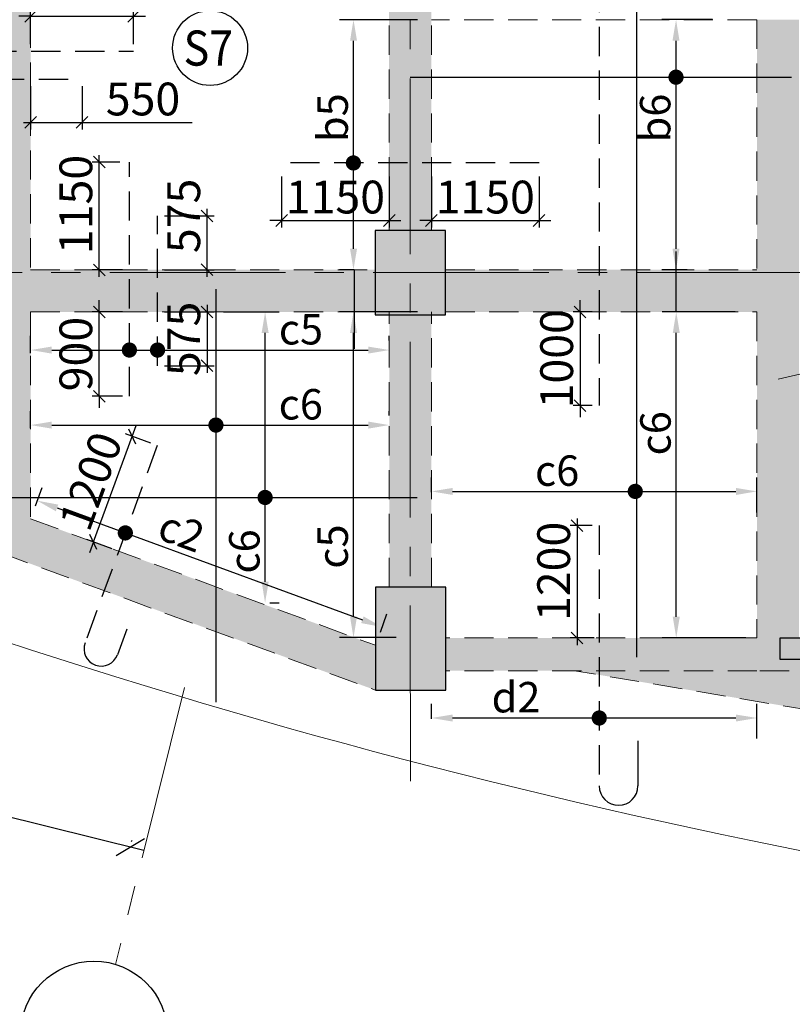
# Model space of a CAD drawing. Units: inches. Extents: x 255902 to 3100461, y -743430 to -61883.
# Drawn here: x 2759319 to 2767571, y -143622 to -133110 of the extents above; entities that cross this region are included whole.
import ezdxf
from ezdxf.enums import TextEntityAlignment as Align

# ---------------------------------------------------------------- set-up
doc = ezdxf.new("R2010")
doc.units = ezdxf.units.IN
doc.header["$LTSCALE"] = 2500
doc.header["$MEASUREMENT"] = 0
doc.header["$PDMODE"] = 2
doc.header["$PDSIZE"] = -50
doc.linetypes.add('CENTER2', pattern=[1.125, 0.75, -0.125, 0.125, -0.125])
doc.linetypes.add('HIDDEN', pattern=[0.375, 0.25, -0.125])
doc.layers.get('Defpoints').update_dxf_attribs({"color": 164})
for name, color, linetype in [('BEAM', 4, 'Continuous'), ('BEAM HATCH', 252, 'Continuous'), ('GRID DIMEN', 3, 'Continuous'), ('GRID MARKING', 1, 'Continuous'), ('HATCH ST', 3, 'Continuous'), ('Reinf', 1, 'Continuous')]:
    doc.layers.add(name, color=color, linetype=linetype)
for name, color, linetype, lineweight in [('dim', 7, 'Continuous', 30), ('Exist. Road Edge', 7, 'Continuous', 18), ('Grid', 6, 'CENTER2', 5), ('SLAB MKD.', 1, 'Continuous', 9), ('V.COL', 1, 'Continuous', 25), ('V.NEW HATCH', 33, 'Continuous', 30)]:
    doc.layers.add(name, color=color, linetype=linetype, lineweight=lineweight)
doc.styles.add('LOAD', font='romand.shx', dxfattribs={"height": 325})
doc.styles.add('RD', font='romand.shx', dxfattribs={"height": 350})
doc.dimstyles.new('AR', dxfattribs={"dimtxt": 325, "dimasz": 175, "dimexe": 150, "dimexo": 150, "dimgap": 60, "dimtad": 1, "dimdec": 0, "dimzin": 3, "dimdsep": 46, "dimtxsty": 'LOAD', "dimcen": 0.0625, "dimdle": 150, "dimclrd": 3, "dimclre": 3, "dimclrt": 2, "dimadec": 0, "dimazin": 0, "dimtfac": 1, "dimtdec": 0, "dimtofl": 0, "dimtmove": 0, "dimatfit": 3, "dimfxl": 0, "dimtolj": 1, "dimtzin": 0, "dimarcsym": 0})
doc.dimstyles.new('GR2', dxfattribs={"dimtxt": 300, "dimasz": 125, "dimexe": 75, "dimexo": 75, "dimgap": 75, "dimtad": 1, "dimdec": 0, "dimzin": 3, "dimdsep": 46, "dimtxsty": 'RD', "dimblk1": 'OBLIQUE', "dimblk2": 'OBLIQUE', "dimsah": 1, "dimcen": 0.0625, "dimdle": 75, "dimclrd": 3, "dimclre": 3, "dimclrt": 2, "dimadec": 0, "dimazin": 0, "dimtfac": 1, "dimtdec": 0, "dimtix": 1, "dimtmove": 0, "dimatfit": 3, "dimfxl": 0, "dimtolj": 1, "dimtzin": 0, "dimarcsym": 0})
doc.dimstyles.new('MAHIDHAR', dxfattribs={"dimtxt": 350, "dimasz": 250, "dimexe": 75, "dimexo": 75, "dimgap": 100, "dimtad": 1, "dimdec": 0, "dimdsep": 46, "dimtxsty": 'RD', "dimblk1": 'OBLIQUE', "dimblk2": 'OBLIQUE', "dimsah": 1, "dimcen": 2.5, "dimdle": 150, "dimclrd": 3, "dimclre": 3, "dimclrt": 2, "dimadec": 0, "dimazin": 0, "dimtfac": 1, "dimtdec": 0, "dimtix": 1, "dimtmove": 0, "dimatfit": 3, "dimldrblk": 'OBLIQUE', "dimfxl": 0, "dimtolj": 1, "dimtzin": 0, "dimarcsym": 0})

# ---------------------------------------------------------------- blocks, each defined once
blk = doc.blocks.new('_OBLIQUE')
at = {"color": 0, "linetype": 'ByBlock'}
blk.add_line((-0.5, -0.5), (0.5, 0.5), dxfattribs=at)
blk = doc.blocks.new('*D11')
at = {"layer": 'Defpoints', "color": 0}
for p in [(2753925, -140321, -68), (2760497, -141955, -33), (2760501, -141941)]:
    blk.add_point(p, dxfattribs=at)
at = {"layer": 'GRID DIMEN', "color": 3, "linetype": 'Continuous', "lineweight": -2}
for p, q in [((2753783, -140270), (2760646, -141977)), ((2753943, -140248), (2753947, -140234))]:
    blk.add_line(p, q, dxfattribs=at)
at = {"layer": 'GRID DIMEN', "color": 3, "lineweight": -2}
blk.add_line((2760515, -141882), (2760519, -141868), dxfattribs=at)
at = {"layer": 'GRID DIMEN', "color": 3, "lineweight": -2, "xscale": 250, "yscale": 250, "zscale": 250}
for p, rotation in [((2753929, -140307), 166.0364370078402), ((2760501, -141941), 346.0364370078402)]:
    blk.add_blockref('_OBLIQUE', p, dxfattribs=dict(at, rotation=rotation))
at = {"layer": 'GRID DIMEN', "color": 2, "insert": (2757281, -140857), "char_height": 350, "attachment_point": 5, "rotation": 346.0364, "style": 'RD'}
blk.add_mtext('\\A1;6772', dxfattribs=at)
blk = doc.blocks.new('*D96')
at = {"layer": 'Defpoints', "color": 0, "linetype": 'Continuous'}
for p in [(2766331, -136230), (2767111, -136230, -32), (2767226, -139710, -32)]:
    blk.add_point(p, dxfattribs=at)
at = {"layer": 'dim', "color": 3, "linetype": 'Continuous', "lineweight": -2}
for p, q in [((2766961, -136230), (2766181, -136230)), ((2766331, -139485), (2766331, -136455)), ((2767076, -139710), (2766181, -139710))]:
    blk.add_line(p, q, dxfattribs=at)
at = {"layer": 'dim', "color": 3, "linetype": 'Continuous'}
for points in [[(2766294, -136455), (2766369, -136455), (2766331, -136230)], [(2766294, -139485), (2766369, -139485), (2766331, -139710)]]:
    blk.add_solid(points, dxfattribs=at)
at = {"layer": 'dim', "color": 2, "linetype": 'Continuous', "insert": (2766109, -137526), "char_height": 325, "attachment_point": 5, "rotation": 90, "style": 'LOAD'}
blk.add_mtext('\\A1;c6', dxfattribs=at)
blk = doc.blocks.new('*D97')
at = {"layer": 'Defpoints', "color": 0, "linetype": 'Continuous'}
for p in [(2767193, -140565), (2763717, -140724, -18), (2767193, -140935, 90)]:
    blk.add_point(p, dxfattribs=at)
at = {"layer": 'dim', "color": 3, "linetype": 'Continuous', "lineweight": -2}
for p, q in [((2763717, -140574), (2763717, -140415)), ((2767193, -140785), (2767193, -140415)), ((2763942, -140565), (2766968, -140565))]:
    blk.add_line(p, q, dxfattribs=at)
at = {"layer": 'dim', "color": 3, "linetype": 'Continuous'}
for points in [[(2763942, -140528), (2763942, -140603), (2763717, -140565)], [(2766968, -140528), (2766968, -140603), (2767193, -140565)]]:
    blk.add_solid(points, dxfattribs=at)
at = {"layer": 'dim', "color": 2, "linetype": 'Continuous', "insert": (2764620, -140343), "char_height": 325, "attachment_point": 5, "style": 'LOAD'}
blk.add_mtext('\\A1;d2', dxfattribs=at)
blk = doc.blocks.new('*D103')
at = {"layer": 'Defpoints', "color": 0, "linetype": 'Continuous'}
for p in [(2762884, -133111), (2763716, -133111), (2763040, -135780, 91)]:
    blk.add_point(p, dxfattribs=at)
at = {"layer": 'dim', "color": 3, "linetype": 'Continuous', "lineweight": -2}
for p, q in [((2763566, -133111), (2762734, -133111)), ((2762884, -135555), (2762884, -133336)), ((2762890, -135780), (2762734, -135780))]:
    blk.add_line(p, q, dxfattribs=at)
at = {"layer": 'dim', "color": 3, "linetype": 'Continuous'}
for points in [[(2762847, -133336), (2762922, -133336), (2762884, -133111)], [(2762847, -135555), (2762922, -135555), (2762884, -135780)]]:
    blk.add_solid(points, dxfattribs=at)
at = {"layer": 'dim', "color": 2, "linetype": 'Continuous', "insert": (2762662, -134156), "char_height": 325, "attachment_point": 5, "rotation": 90, "style": 'LOAD'}
blk.add_mtext('\\A1;b5', dxfattribs=at)
blk = doc.blocks.new('*D105')
at = {"layer": 'Defpoints', "color": 0}
for p in [(2762116, -134709), (2763266, -134709), (2763266, -135254)]:
    blk.add_point(p, dxfattribs=at)
at = {"layer": 'dim', "color": 3, "lineweight": -2}
for p, q in [((2762116, -134784), (2762116, -135329)), ((2763266, -134784), (2763266, -135329)), ((2762116, -135254), (2761991, -135254)), ((2762116, -135254), (2763266, -135254)), ((2763266, -135254), (2763391, -135254))]:
    blk.add_line(p, q, dxfattribs=at)
at = {"layer": 'dim', "color": 3, "lineweight": -2, "xscale": 125, "yscale": 125, "zscale": 125}
blk.add_blockref('_OBLIQUE', (2762116, -135254), dxfattribs=at)
at = {"layer": 'dim', "color": 3, "lineweight": -2, "xscale": 125, "yscale": 125, "zscale": 125, "rotation": 180}
blk.add_blockref('_OBLIQUE', (2763266, -135254), dxfattribs=at)
at = {"layer": 'dim', "color": 2, "insert": (2762691, -135004), "char_height": 350, "attachment_point": 5, "style": 'RD'}
blk.add_mtext('\\A1;1150', dxfattribs=at)
blk = doc.blocks.new('*D570')
at = {"layer": 'Defpoints', "color": 0, "linetype": 'Continuous'}
for p in [(2767193, -138146), (2763718, -138305, -18), (2767193, -138523, -18)]:
    blk.add_point(p, dxfattribs=at)
at = {"layer": 'dim', "color": 3, "linetype": 'Continuous', "lineweight": -2}
for p, q in [((2763718, -138155), (2763718, -137996)), ((2767193, -138373), (2767193, -137996)), ((2763943, -138146), (2766968, -138146))]:
    blk.add_line(p, q, dxfattribs=at)
at = {"layer": 'dim', "color": 3, "linetype": 'Continuous'}
for points in [[(2763943, -138109), (2763943, -138184), (2763718, -138146)], [(2766968, -138109), (2766968, -138184), (2767193, -138146)]]:
    blk.add_solid(points, dxfattribs=at)
at = {"layer": 'dim', "color": 2, "linetype": 'Continuous', "insert": (2765059, -137924), "char_height": 325, "attachment_point": 5, "style": 'LOAD'}
blk.add_mtext('\\A1;c6', dxfattribs=at)
blk = doc.blocks.new('*D571')
at = {"layer": 'Defpoints', "color": 0}
for p in [(2765509, -136230, 0), (2765304, -137230), (2765509, -137230, -76)]:
    blk.add_point(p, dxfattribs=at)
at = {"layer": 'dim', "color": 3, "lineweight": -2}
for p, q in [((2765304, -136230), (2765304, -136105)), ((2765434, -136230), (2765229, -136230)), ((2765304, -136230), (2765304, -137230)), ((2765434, -137230), (2765229, -137230)), ((2765304, -137230), (2765304, -137355))]:
    blk.add_line(p, q, dxfattribs=at)
at = {"layer": 'dim', "color": 3, "lineweight": -2, "xscale": 125, "yscale": 125, "zscale": 125}
for p, rotation in [((2765304, -136230), 270), ((2765304, -137230), 90)]:
    blk.add_blockref('_OBLIQUE', p, dxfattribs=dict(at, rotation=rotation))
at = {"layer": 'dim', "color": 2, "insert": (2765054, -136730), "char_height": 350, "attachment_point": 5, "rotation": 90, "style": 'RD'}
blk.add_mtext('\\A1;1000', dxfattribs=at)
blk = doc.blocks.new('*D572')
at = {"layer": 'Defpoints', "color": 0}
for p in [(2765509, -138511, -76), (2765272, -139711), (2765530, -139711, 0)]:
    blk.add_point(p, dxfattribs=at)
at = {"layer": 'dim', "color": 3, "lineweight": -2}
for p, q in [((2765434, -138511), (2765197, -138511)), ((2765272, -138436), (2765272, -139786)), ((2765455, -139711), (2765197, -139711))]:
    blk.add_line(p, q, dxfattribs=at)
at = {"layer": 'dim', "color": 3, "lineweight": -2, "xscale": 125, "yscale": 125, "zscale": 125}
for p, rotation in [((2765272, -138511), 90), ((2765272, -139711), 270)]:
    blk.add_blockref('_OBLIQUE', p, dxfattribs=dict(at, rotation=rotation))
at = {"layer": 'dim', "color": 2, "insert": (2765022, -139000), "char_height": 350, "attachment_point": 5, "rotation": 90, "style": 'RD'}
blk.add_mtext('\\A1;1200', dxfattribs=at)
blk = doc.blocks.new('*D574')
at = {"layer": 'Defpoints', "color": 0}
for p in [(2763716, -134708), (2764866, -134708), (2764866, -135254)]:
    blk.add_point(p, dxfattribs=at)
at = {"layer": 'dim', "color": 3, "lineweight": -2}
for p, q in [((2763716, -134783), (2763716, -135329)), ((2764866, -134783), (2764866, -135329)), ((2763716, -135254), (2763591, -135254)), ((2763716, -135254), (2764866, -135254)), ((2764866, -135254), (2764991, -135254))]:
    blk.add_line(p, q, dxfattribs=at)
at = {"layer": 'dim', "color": 3, "lineweight": -2, "xscale": 125, "yscale": 125, "zscale": 125}
blk.add_blockref('_OBLIQUE', (2763716, -135254), dxfattribs=at)
at = {"layer": 'dim', "color": 3, "lineweight": -2, "xscale": 125, "yscale": 125, "zscale": 125, "rotation": 180}
blk.add_blockref('_OBLIQUE', (2764866, -135254), dxfattribs=at)
at = {"layer": 'dim', "color": 2, "insert": (2764291, -135004), "char_height": 350, "attachment_point": 5, "style": 'RD'}
blk.add_mtext('\\A1;1150', dxfattribs=at)
blk = doc.blocks.new('*D327')
at = {"layer": 'Defpoints', "color": 0, "linetype": 'Continuous'}
for p in [(2762884, -136230), (2763716, -136230), (2763491, -139707)]:
    blk.add_point(p, dxfattribs=at)
at = {"layer": 'dim', "color": 3, "linetype": 'Continuous', "lineweight": -2}
for p, q in [((2763566, -136230), (2762734, -136230)), ((2762884, -139482), (2762884, -136455)), ((2763341, -139707), (2762734, -139707))]:
    blk.add_line(p, q, dxfattribs=at)
at = {"layer": 'dim', "color": 3, "linetype": 'Continuous'}
for points in [[(2762847, -136455), (2762922, -136455), (2762884, -136230)], [(2762847, -139482), (2762922, -139482), (2762884, -139707)]]:
    blk.add_solid(points, dxfattribs=at)
at = {"layer": 'dim', "color": 2, "linetype": 'Continuous', "insert": (2762662, -138735), "char_height": 325, "attachment_point": 5, "rotation": 90, "style": 'LOAD'}
blk.add_mtext('\\A1;c5', dxfattribs=at)
blk = doc.blocks.new('*D394')
at = {"layer": 'Defpoints', "color": 0, "linetype": 'Continuous'}
for p in [(2763266, -136637), (2763266, -136686), (2759436, -136819)]:
    blk.add_point(p, dxfattribs=at)
at = {"layer": 'dim', "color": 3, "linetype": 'Continuous', "lineweight": -2}
for p, q in [((2759436, -136669), (2759436, -136487)), ((2763266, -136536), (2763266, -136487)), ((2759661, -136637), (2763041, -136637))]:
    blk.add_line(p, q, dxfattribs=at)
at = {"layer": 'dim', "color": 3, "linetype": 'Continuous'}
for points in [[(2759661, -136600), (2759661, -136675), (2759436, -136637)], [(2763041, -136600), (2763041, -136675), (2763266, -136637)]]:
    blk.add_solid(points, dxfattribs=at)
at = {"layer": 'dim', "color": 2, "linetype": 'Continuous', "insert": (2762323, -136415), "char_height": 325, "attachment_point": 5, "style": 'LOAD'}
blk.add_mtext('\\A1;c5', dxfattribs=at)
blk = doc.blocks.new('*D395')
at = {"layer": 'Defpoints', "color": 0}
for p in [(2760169, -134630), (2760465, -134630, 54), (2760491, -135781)]:
    blk.add_point(p, dxfattribs=at)
at = {"layer": 'dim', "color": 3, "lineweight": -2}
for p, q in [((2760390, -134630), (2760094, -134630)), ((2760169, -135856), (2760169, -134555)), ((2760416, -135781), (2760094, -135781))]:
    blk.add_line(p, q, dxfattribs=at)
at = {"layer": 'dim', "color": 3, "lineweight": -2, "xscale": 125, "yscale": 125, "zscale": 125}
for p, rotation in [((2760169, -134630), 90), ((2760169, -135781), 270)]:
    blk.add_blockref('_OBLIQUE', p, dxfattribs=dict(at, rotation=rotation))
at = {"layer": 'dim', "color": 2, "insert": (2759919, -135083), "char_height": 350, "attachment_point": 5, "rotation": 90, "style": 'RD'}
blk.add_mtext('\\A1;1150', dxfattribs=at)
blk = doc.blocks.new('*D396')
at = {"layer": 'Defpoints', "color": 0}
for p in [(2760169, -136230), (2760491, -136230), (2760491, -137130)]:
    blk.add_point(p, dxfattribs=at)
at = {"layer": 'dim', "color": 3, "lineweight": -2}
for p, q in [((2760169, -136230), (2760169, -136105)), ((2760416, -136230), (2760094, -136230)), ((2760169, -137130), (2760169, -136230)), ((2760416, -137130), (2760094, -137130)), ((2760169, -137130), (2760169, -137255))]:
    blk.add_line(p, q, dxfattribs=at)
at = {"layer": 'dim', "color": 3, "lineweight": -2, "xscale": 125, "yscale": 125, "zscale": 125}
for p, rotation in [((2760169, -136230), 270), ((2760169, -137130), 90)]:
    blk.add_blockref('_OBLIQUE', p, dxfattribs=dict(at, rotation=rotation))
at = {"layer": 'dim', "color": 2, "insert": (2759919, -136680), "char_height": 350, "attachment_point": 5, "rotation": 90, "style": 'RD'}
blk.add_mtext('\\A1;900', dxfattribs=at)
blk = doc.blocks.new('*D397')
at = {"layer": 'Defpoints', "color": 0}
for p in [(2760791, -135205), (2761321, -135205), (2760791, -135780)]:
    blk.add_point(p, dxfattribs=at)
at = {"layer": 'dim', "color": 3, "lineweight": -2}
for p, q in [((2761321, -135855), (2761321, -135130)), ((2760866, -135205), (2761396, -135205)), ((2760866, -135780), (2761396, -135780))]:
    blk.add_line(p, q, dxfattribs=at)
at = {"layer": 'dim', "color": 3, "lineweight": -2, "xscale": 125, "yscale": 125, "zscale": 125}
for p, rotation in [((2761321, -135205), 90), ((2761321, -135780), 270)]:
    blk.add_blockref('_OBLIQUE', p, dxfattribs=dict(at, rotation=rotation))
at = {"layer": 'dim', "color": 2, "insert": (2761071, -135205), "char_height": 350, "attachment_point": 5, "rotation": 90, "style": 'RD'}
blk.add_mtext('\\A1;575', dxfattribs=at)
blk = doc.blocks.new('*D398')
at = {"layer": 'Defpoints', "color": 0}
for p in [(2760791, -136230), (2760792, -136805), (2761321, -136805)]:
    blk.add_point(p, dxfattribs=at)
at = {"layer": 'dim', "color": 3, "lineweight": -2}
for p, q in [((2761321, -136155), (2761321, -136880)), ((2760866, -136230), (2761396, -136230)), ((2760867, -136805), (2761396, -136805))]:
    blk.add_line(p, q, dxfattribs=at)
at = {"layer": 'dim', "color": 3, "lineweight": -2, "xscale": 125, "yscale": 125, "zscale": 125}
for p, rotation in [((2761321, -136230), 90), ((2761321, -136805), 270)]:
    blk.add_blockref('_OBLIQUE', p, dxfattribs=dict(at, rotation=rotation))
at = {"layer": 'dim', "color": 2, "insert": (2761071, -136518), "char_height": 350, "attachment_point": 5, "rotation": 90, "style": 'RD'}
blk.add_mtext('\\A1;575', dxfattribs=at)
blk = doc.blocks.new('*D400')
at = {"layer": 'Defpoints', "color": 0}
for p in [(2760536, -133073), (2759436, -133445), (2760536, -133445)]:
    blk.add_point(p, dxfattribs=at)
at = {"layer": 'dim', "color": 3, "lineweight": -2}
for p, q in [((2759436, -133370), (2759436, -132998)), ((2760536, -133370), (2760536, -132998)), ((2759436, -133073), (2759311, -133073)), ((2759436, -133073), (2760536, -133073)), ((2760536, -133073), (2760661, -133073))]:
    blk.add_line(p, q, dxfattribs=at)
at = {"layer": 'dim', "color": 3, "lineweight": -2, "xscale": 125, "yscale": 125, "zscale": 125}
blk.add_blockref('_OBLIQUE', (2759436, -133073), dxfattribs=at)
at = {"layer": 'dim', "color": 3, "lineweight": -2, "xscale": 125, "yscale": 125, "zscale": 125, "rotation": 180}
blk.add_blockref('_OBLIQUE', (2760536, -133073), dxfattribs=at)
at = {"layer": 'dim', "color": 2, "insert": (2759986, -132823), "char_height": 350, "attachment_point": 5, "style": 'RD'}
blk.add_mtext('\\A1;1100', dxfattribs=at)
blk = doc.blocks.new('*D403')
at = {"layer": 'Defpoints', "color": 0}
for p in [(2759436, -133746), (2759986, -133746), (2759986, -134207)]:
    blk.add_point(p, dxfattribs=at)
at = {"layer": 'dim', "color": 3, "lineweight": -2}
for p, q in [((2759436, -133821), (2759436, -134282)), ((2759986, -133821), (2759986, -134282)), ((2759361, -134207), (2759986, -134207)), ((2759986, -134207), (2761161, -134207))]:
    blk.add_line(p, q, dxfattribs=at)
at = {"layer": 'dim', "color": 3, "lineweight": -2, "xscale": 125, "yscale": 125, "zscale": 125, "rotation": 180}
blk.add_blockref('_OBLIQUE', (2759436, -134207), dxfattribs=at)
at = {"layer": 'dim', "color": 3, "lineweight": -2, "xscale": 125, "yscale": 125, "zscale": 125}
blk.add_blockref('_OBLIQUE', (2759986, -134207), dxfattribs=at)
at = {"layer": 'dim', "color": 2, "insert": (2760636, -133957), "char_height": 350, "attachment_point": 5, "style": 'RD'}
blk.add_mtext('\\A1;550', dxfattribs=at)
blk = doc.blocks.new('*D405')
at = {"layer": 'Defpoints', "color": 0, "linetype": 'Continuous'}
for p in [(2761347, -136230, -3), (2761940, -136230), (2761839, -139336, 1)]:
    blk.add_point(p, dxfattribs=at)
at = {"layer": 'dim', "color": 3, "linetype": 'Continuous', "lineweight": -2}
for p, q in [((2761497, -136230), (2762090, -136230)), ((2761940, -139111), (2761940, -136455)), ((2761989, -139336), (2762090, -139336))]:
    blk.add_line(p, q, dxfattribs=at)
at = {"layer": 'dim', "color": 3, "linetype": 'Continuous'}
for points in [[(2761903, -136455), (2761978, -136455), (2761940, -136230)], [(2761903, -139111), (2761978, -139111), (2761940, -139336)]]:
    blk.add_solid(points, dxfattribs=at)
at = {"layer": 'dim', "color": 2, "linetype": 'Continuous', "insert": (2761718, -138787), "char_height": 325, "attachment_point": 5, "rotation": 90, "style": 'LOAD'}
blk.add_mtext('\\A1;c6 ', dxfattribs=at)
blk = doc.blocks.new('*D406')
at = {"layer": 'Defpoints', "color": 0, "linetype": 'Continuous'}
for p in [(2763266, -137438), (2763266, -137487), (2759436, -137620)]:
    blk.add_point(p, dxfattribs=at)
at = {"layer": 'dim', "color": 3, "linetype": 'Continuous', "lineweight": -2}
for p, q in [((2759436, -137470), (2759436, -137288)), ((2763266, -137337), (2763266, -137288)), ((2759661, -137438), (2763041, -137438))]:
    blk.add_line(p, q, dxfattribs=at)
at = {"layer": 'dim', "color": 3, "linetype": 'Continuous'}
for points in [[(2759661, -137401), (2759661, -137476), (2759436, -137438)], [(2763041, -137401), (2763041, -137476), (2763266, -137438)]]:
    blk.add_solid(points, dxfattribs=at)
at = {"layer": 'dim', "color": 2, "linetype": 'Continuous', "insert": (2762321, -137216), "char_height": 325, "attachment_point": 5, "style": 'LOAD'}
blk.add_mtext('\\A1;c6', dxfattribs=at)
blk = doc.blocks.new('*D410')
at = {"layer": 'Defpoints', "color": 0, "linetype": 'Continuous'}
for p in [(2766329, -133110), (2766869, -133110, 0), (2766599, -135780, 0)]:
    blk.add_point(p, dxfattribs=at)
at = {"layer": 'dim', "color": 3, "linetype": 'Continuous', "lineweight": -2}
for p, q in [((2766719, -133110), (2766179, -133110)), ((2766329, -135555), (2766329, -133335)), ((2766449, -135780), (2766179, -135780))]:
    blk.add_line(p, q, dxfattribs=at)
at = {"layer": 'dim', "color": 3, "linetype": 'Continuous'}
for points in [[(2766291, -133335), (2766366, -133335), (2766329, -133110)], [(2766291, -135555), (2766366, -135555), (2766329, -135780)]]:
    blk.add_solid(points, dxfattribs=at)
at = {"layer": 'dim', "color": 2, "linetype": 'Continuous', "insert": (2766106, -134160), "char_height": 325, "attachment_point": 5, "rotation": 90, "style": 'LOAD'}
blk.add_mtext('\\A1;b6', dxfattribs=at)
blk = doc.blocks.new('*D729')
at = {"layer": 'Defpoints', "color": 0, "linetype": 'Continuous'}
for p in [(2759436, -138440, 21), (2763190, -139594), (2763119, -139789, 14)]:
    blk.add_point(p, dxfattribs=at)
at = {"layer": 'dim', "color": 3, "linetype": 'Continuous', "lineweight": -2}
for p, q in [((2759487, -138299), (2759559, -138104)), ((2759718, -138322), (2762979, -139517)), ((2763171, -139648), (2763242, -139453))]:
    blk.add_line(p, q, dxfattribs=at)
at = {"layer": 'dim', "color": 3, "linetype": 'Continuous'}
for points in [[(2759731, -138287), (2759705, -138358), (2759507, -138245)], [(2762992, -139481), (2762966, -139552), (2763190, -139594)]]:
    blk.add_solid(points, dxfattribs=at)
at = {"layer": 'dim', "color": 2, "linetype": 'Continuous', "insert": (2761047, -138572), "char_height": 325, "attachment_point": 5, "rotation": 339.8843, "style": 'LOAD'}
blk.add_mtext('\\A1;c2', dxfattribs=at)
blk = doc.blocks.new('*D749')
at = {"layer": 'Defpoints', "color": 0}
for p in [(2760519, -137559), (2760789, -137657, 0), (2760376, -138784, 43)]:
    blk.add_point(p, dxfattribs=at)
at = {"layer": 'dim', "color": 3, "lineweight": -2}
for p, q in [((2760519, -137559), (2760562, -137441)), ((2760106, -138685), (2760519, -137559)), ((2760718, -137632), (2760449, -137533)), ((2760306, -138758), (2760036, -138660)), ((2760106, -138685), (2760063, -138803))]:
    blk.add_line(p, q, dxfattribs=at)
at = {"layer": 'dim', "color": 3, "lineweight": -2, "xscale": 125, "yscale": 125, "zscale": 125}
for p, rotation in [((2760519, -137559), 249.8882769376594), ((2760106, -138685), 69.88827693765934)]:
    blk.add_blockref('_OBLIQUE', p, dxfattribs=dict(at, rotation=rotation))
at = {"layer": 'dim', "color": 2, "insert": (2760078, -138036), "char_height": 350, "attachment_point": 5, "rotation": 69.8883, "style": 'RD'}
blk.add_mtext('\\A1;1200', dxfattribs=at)

msp = doc.modelspace()

# ---------------------------------------------------------------- hatches: boundary and pattern name
at = {"layer": 'BEAM HATCH', "linetype": 'Continuous'}
for points in [[(2763265.1, -128010.3), (2763716.2, -128010.3), (2763716.2, -135360.3), (2763265.1, -135360.3)], [(2759435.7, -131692.7), (2759135.7, -131692.7), (2759135.7, -138329.9), (2759435.7, -138439.8)], [(2767192.2, -133110.4), (2767643.2, -133110.4), (2767643.2, -139710.3), (2767192.2, -139710.3)], [(2746968.6, -133873.6), (2746785.7, -134285.8), (2763119, -140268), (2763119, -139788.8)], [(2763115.8, -135780.1), (2755466, -135780.1), (2755466, -136230.2), (2763115.8, -136230.2)], [(2767192.7, -135780.2), (2763865.8, -135780.2), (2763865.8, -136230.2), (2767192.7, -136230.2)], [(2763716.3, -136260.3), (2763266.3, -136260.3), (2763266.8, -139168), (2763716.8, -139168)], [(2763869, -140060.8), (2768942.2, -140060.1), (2768942.2, -139940.3), (2767442.2, -139940.3), (2767442.2, -139710.3), (2767193.2, -139710.4), (2767193.2, -139710.4), (2763869, -139710.8)], [(2765246.1, -140060.6), (2769508.3, -140776.5), (2771690.4, -141124), (2772558.8, -141243.8), (2774201, -141440.1), (2775828.4, -141595.9), (2776211.4, -141627.1), (2780542, -141627.1), (2780542, -141365.8), (2780833.5, -141365.8), (2780833.5, -141327.1), (2776223.2, -141327.4), (2774187.2, -141136.9), (2772843, -140978.2), (2770142.3, -140578.8), (2770142.2, -140319.5), (2770142.2, -140306.2), (2770142.2, -140312.9), (2770142.2, -140310.3), (2768942.2, -140310.3), (2768942.2, -140060.1)]]:
    msp.add_hatch(color=256, dxfattribs=at).paths.add_polyline_path(points)
at = {"layer": 'V.NEW HATCH'}
for points in [[(2763865.9, -135360.3), (2763115.9, -135360.3), (2763115.9, -136260.3), (2763865.9, -136260.3)], [(2763869.1, -139168), (2763119.1, -139168), (2763119.1, -140268), (2763869.1, -140268)], [(2767442.3, -139710.3), (2767442.3, -139940.3), (2768942.3, -139940.3), (2768942.3, -140310.3), (2770142.3, -140310.3), (2770142.3, -139710.3)]]:
    msp.add_hatch(color=33, dxfattribs=at).paths.add_polyline_path(points)

# ---------------------------------------------------------------- linework, layer by layer
at = {"layer": 'BEAM', "linetype": 'HIDDEN', "lineweight": 0, "ltscale": 0.5}
for p, q in [((2759435.7, -131692.7, 0), (2759435.7, -135780.2, 0)), ((2763266.2, -135360.3, 0), (2763265.7, -131692.7, 0)), ((2767192.2, -133110.4, 0), (2763715.9, -133110.9, 0)), ((2763716.2, -135360.3, 0), (2763715.9, -133110.9, 0)), ((2767192.2, -133110.4, 0), (2767192.6, -135780.3, 0)), ((2746785.7, -134285.8, 47.6), (2763119, -140268, 13.3)), ((2759435.7, -135780.2, 0), (2763115.8, -135780.2, 0)), ((2763865.8, -135780.2, 0), (2767192.6, -135780.3, 0)), ((2759435.7, -136230.2, 0), (2763115.8, -136230.2, 0)), ((2759435.7, -136230.2, 0), (2759435.7, -138439.8, 0)), ((2763266.8, -139168, 0), (2763266.3, -136230.4, 0)), ((2763716.8, -139168, 0), (2763716.3, -136230.4, 0)), ((2763865.8, -136230.2, 0), (2767192.7, -136230.2, 0)), ((2767192.7, -136230.2, 0), (2767193.2, -139710.4, 0)), ((2759435.7, -138439.8, 21.3), (2763119, -139788.8, 13.6)), ((2767193.2, -139710.4, 0), (2763866.8, -139710.8, 0)), ((2767193.2, -140060.4, 0), (2763866.9, -140060.8, 0)), ((2770092.6, -140874.6, 13.3), (2765246.1, -140060.6, 13.3)), ((2768942.2, -140060.1, 0), (2767193.2, -140060.4, 0))]:
    msp.add_line(p, q, dxfattribs=at)
at = {"layer": 'BEAM', "linetype": 'Continuous', "lineweight": 0, "ltscale": 0.5}
msp.add_arc((2781452.3, -72253.9, -80.5), 71078.4, 245.784436, 262.232007, dxfattribs=at)
at = {"layer": 'dim', "color": 3, "linetype": 'Continuous'}
for p, q in [((2766331, -136230.2, 31.9), (2766331, -135584.4, 31.9)), ((2762889.8, -135780.2, 0), (2762889.8, -136624, 0))]:
    msp.add_line(p, q, dxfattribs=at)
at = {"layer": 'Exist. Road Edge', "elevation": 17.6}
msp.add_lwpolyline([(2767420.5, -136949.5), (2768865.7, -136614), (2768725.7, -136010.8), (2769143.2, -137044.3), (2769034.5, -136576), (2770736.5, -136189.4)], dxfattribs=at)
at = {"layer": 'Grid', "lineweight": 0}
for p, q in [((2763491.3, -141237.8, 0), (2763480, -71672.1, 0)), ((2749031.9, -135810.3, 0), (2784710.4, -135810.3, 0)), ((2761078.3, -140238.5, 0), (2760343.1, -143195.2, 0))]:
    msp.add_line(p, q, dxfattribs=at)
at = {"layer": 'GRID MARKING', "color": 1}
msp.add_circle((2760112.7, -143947.3, 0), 786.5, dxfattribs=at)
at = {"layer": 'HATCH ST', "lineweight": -2, "const_width": 81.2}
for points, elevation in [([(2766294, -133745.4, 1), (2766363.5, -133703.2, 1)], 31.9), ([(2762848.2, -134660.8, 1), (2762917.6, -134618.6, 1)], 0), ([(2760456, -136658, 1), (2760525.4, -136615.8, 1)], 173.6), ([(2760756.7, -136658.2, 1), (2760826.1, -136616, 1)], 0), ([(2761380.5, -137459.1, 1), (2761450, -137416.9, 1)], 0), ([(2765858.9, -138167.3, 1), (2765928.4, -138125.1, 1)], -75.6), ([(2761905.5, -138231.9, 1), (2761974.9, -138189.7, 1)], 0), ([(2760412.6, -138610.4, 1), (2760482, -138568.2, 1)], 0.3), ([(2765474.3, -140586.2, 1), (2765543.8, -140544, 1)], 17.6)]:
    msp.add_lwpolyline(points, format="xyb", close=True, dxfattribs=dict(at, elevation=elevation))
at = {"layer": 'Reinf', "linetype": 'HIDDEN', "ltscale": 0.5}
for p, q in [((2765509.1, -131310.6, -75.6), (2765509.1, -137230.2, -75.6)), ((2758035.7, -133445.6, 0), (2760535.7, -133445.3, 0)), ((2758585.7, -133746.2, 0), (2759985.7, -133746.1, 0)), ((2760490.7, -137130.4, 0), (2760490.6, -134630.4, 0)), ((2764866.1, -134639.7, 0), (2762116.1, -134639.7, 0)), ((2760791.4, -136805.3, 0), (2760791.3, -135205.3, 0)), ((2760788.7, -137657.4, 0.3), (2760015.2, -139769.2, 0.3)), ((2765509.1, -138510.6, -75.6), (2765509, -141290.7, -75.6)), ((2760464.5, -139616, 0.3), (2760363.9, -139890.5, 0.3))]:
    msp.add_line(p, q, dxfattribs=at)
at = {"layer": 'Reinf', "ltscale": 1500}
for p, q in [((2765905.4, -132873.5, -75.6), (2765905.4, -139916.6, -75.6)), ((2763490.1, -133724.3, 0), (2767561, -133724.3, 0)), ((2761415.3, -135986.2), (2761415.3, -140394.5)), ((2759191.9, -138210.8), (2763564.1, -138210.8)), ((2765922.4, -140807.4, -75.6), (2765922.4, -141290.7, -75.6))]:
    msp.add_line(p, q, dxfattribs=at)
for centre, radius, start, end in [((2760190.6, -139827, 0.3), 184.6, 159.88426, 339.88426), ((2765715.7, -141290.7, -75.6), 206.7, 179.99983, 359.99983)]:
    msp.add_arc(centre, radius, start, end, dxfattribs=at)
at = {"layer": 'SLAB MKD.', "lineweight": -2}
msp.add_circle((2761352.6, -133413.1, 0), 400, dxfattribs=at)
at = {"layer": 'V.COL', "color": 1}
for points, elevation in [([(2763115.8, -136260.3), (2763865.8, -136260.3), (2763865.8, -135360.3), (2763115.8, -135360.3)], 80.5), ([(2763119, -140268), (2763869, -140268), (2763869, -139168), (2763119, -139168)], 13.3)]:
    msp.add_lwpolyline(points, close=True, dxfattribs=dict(at, elevation=elevation))
at = {"layer": 'V.COL', "color": 1, "elevation": 13.3}
msp.add_lwpolyline([(2767442.2, -139940.3), (2767442.2, -139710.3), (2770142.2, -139710.3), (2770142.2, -140310.3), (2768942.2, -140310.3), (2768942.2, -139940.3), (2767442.2, -139940.3)], dxfattribs=at)

# ---------------------------------------------------------------- texts
at = {"layer": 'SLAB MKD.', "ltscale": 0.25, "style": 'RD', "width": 0.9}
msp.add_text('S7', height=375, dxfattribs=at).set_placement((2761334.3, -133413.1, 0), align=Align.MIDDLE_CENTER)

# ---------------------------------------------------------------- dimensions: what is measured, and where the dimension line sits
at = {"layer": 'dim'}
for base, p1, p2, picture, middle in [((2760535.7, -133072.9, 0), (2759435.7, -133445.4, 0), (2760535.7, -133445.3, 0), '*D400', (2759985.7, -132822.9, 0)), ((2763266.1, -135254.2, 0), (2762116.1, -134708.7, 0), (2763266.1, -134708.5, 0), '*D105', (2762691.1, -135004.2, 0)), ((2764866.1, -135254, 0), (2763716.1, -134708.4, 0), (2764866.1, -134708.3, 0), '*D574', (2764291.1, -135004, 0))]:
    dim = msp.add_linear_dim(base=base, p1=p1, p2=p2, dimstyle='GR2', dxfattribs=at)
    dim.commit()
    dim.dimension.update_dxf_attribs({"geometry": picture, "text_midpoint": middle})
at = {"layer": 'dim', "linetype": 'Continuous'}
for base, p1, p2, angle, text, picture, middle, dimtype in [((2762884.5, -133110.9, 0), (2763039.8, -135780.2, 90.7), (2763715.9, -133110.9, 0), 90, 'b5', '*D103', (2762884.5, -134156.3, 0), 160), ((2766328.7, -133110.4, 31.9), (2766598.8, -135780.2, 31.9), (2766869.5, -133110.4, 31.9), 90, 'b6', '*D410', (2766328.7, -134160.5, 31.9), 160), ((2761940.2, -136230.1, 0), (2761838.8, -139336, 1), (2761347, -136230.1, -3.1), 90, 'c6 ', '*D405', (2761940.2, -138786.6, 0), 160), ((2762884.4, -136230.2, 0), (2763491, -139707.5, 0), (2763715.8, -136230.2, 0), 90, 'c5', '*D327', (2762884.4, -138735.4, 0), 160), ((2766331, -136230.2, 31.9), (2767226.4, -139710.3, 0), (2767111, -136230.2, 0), 90, 'c6', '*D96', (2766331, -137525.8, 31.9), 160), ((2763190.3, -139594), (2759435.7, -138439.8, 21.3), (2763119, -139788.8, 13.6), 339.88426, 'c2', '*D729', (2760970.9, -138781.1), 161)]:
    dim = msp.add_linear_dim(base=base, p1=p1, p2=p2, angle=angle, text=text, dimstyle='AR', override={"dimasz": 225}, dxfattribs=at)
    dim.commit()
    dim.dimension.update_dxf_attribs({"geometry": picture, "text_midpoint": middle, "dimtype": dimtype})
at = {"layer": 'dim'}
dim = msp.add_linear_dim(base=(2759985.7, -134207.4, 0), p1=(2759435.7, -133746.1, 0), p2=(2759985.7, -133746.1, 0), dimstyle='GR2', dxfattribs=at)
dim.commit()
dim.dimension.update_dxf_attribs({"geometry": '*D403', "text_midpoint": (2760635.7, -134207.4, 0), "dimtype": 160})
for base, p1, p2, picture, middle in [((2760168.7, -134630.4, 0), (2760490.6, -135780.5, 0), (2760465.2, -134630.4, 54.2), '*D395', (2760168.7, -135083.1, 0)), ((2761320.9, -135205.3, 0), (2760791.4, -135780.3, 0), (2760791.3, -135205.3, 0), '*D397', (2761320.9, -135205.3, 0)), ((2761320.9, -136805.3, 0), (2760791.5, -136230.3, 0), (2760791.5, -136805.3, 0), '*D398', (2761320.9, -136517.8, 0)), ((2765271.6, -139710.6), (2765509.1, -138510.6, -75.6), (2765530, -139710.6, 0), '*D572', (2765271.6, -139000))]:
    dim = msp.add_linear_dim(base=base, p1=p1, p2=p2, angle=90, dimstyle='GR2', dxfattribs=at)
    dim.commit()
    dim.dimension.update_dxf_attribs({"geometry": picture, "text_midpoint": middle, "dimtype": 160})
for base, p1, p2, picture, middle in [((2760168.7, -136230.4, 0), (2760490.7, -137130.4, 0), (2760490.7, -136230.4, 0), '*D396', (2759918.7, -136680.4, 0)), ((2765304.2, -137230.2), (2765509.1, -136230.2, 0), (2765509.1, -137230.2, -75.6), '*D571', (2765054.2, -136730.2))]:
    dim = msp.add_linear_dim(base=base, p1=p1, p2=p2, angle=90, dimstyle='GR2', dxfattribs=at)
    dim.commit()
    dim.dimension.update_dxf_attribs({"geometry": picture, "text_midpoint": middle})
at = {"layer": 'dim', "linetype": 'Continuous'}
for base, p1, p2, text, picture, middle in [((2763266.4, -136637.1, 0), (2759435.7, -136818.8, 0), (2763266.4, -136686.2, 0), 'c5', '*D394', (2762322.7, -136637.1, 0)), ((2763266.4, -137438, 0), (2759435.7, -137619.7, 0), (2763266.4, -137487.2, 0), 'c6', '*D406', (2762320.8, -137438, 0)), ((2767193.1, -138146.2, 17.6), (2763718.2, -138305, 0), (2767193.1, -138523, 0), 'c6', '*D570', (2765059.5, -138146.2, 17.6)), ((2767193.4, -140565.1, 17.6), (2763717, -140723.9, 0), (2767193.4, -140935.5, 107.4), 'd2', '*D97', (2764620.5, -140565.1, 17.6))]:
    dim = msp.add_linear_dim(base=base, p1=p1, p2=p2, text=text, dimstyle='AR', override={"dimasz": 225}, dxfattribs=at)
    dim.commit()
    dim.dimension.update_dxf_attribs({"geometry": picture, "text_midpoint": middle, "dimtype": 160})
at = {"layer": 'dim'}
dim = msp.add_aligned_dim(p1=(2760376, -138784.2, 42.9), p2=(2760788.7, -137657.4, 0.3), distance=287.1, dimstyle='GR2', dxfattribs=at)
dim.commit()
dim.dimension.update_dxf_attribs({"geometry": '*D749', "text_midpoint": (2760078, -138036.1)})
at = {"layer": 'GRID DIMEN', "color": 150}
dim = msp.add_aligned_dim(p1=(2753925, -140321.2, -67.9), p2=(2760496.9, -141955.3, -32.8), distance=15, dimstyle='MAHIDHAR', override={"dimtxt": 450, "dimfxl": 1.5}, dxfattribs=at)
dim.commit()
dim.dimension.update_dxf_attribs({"geometry": '*D11', "text_midpoint": (2757280.9, -140856.8, 0)})

doc.saveas('drawing.dxf')
